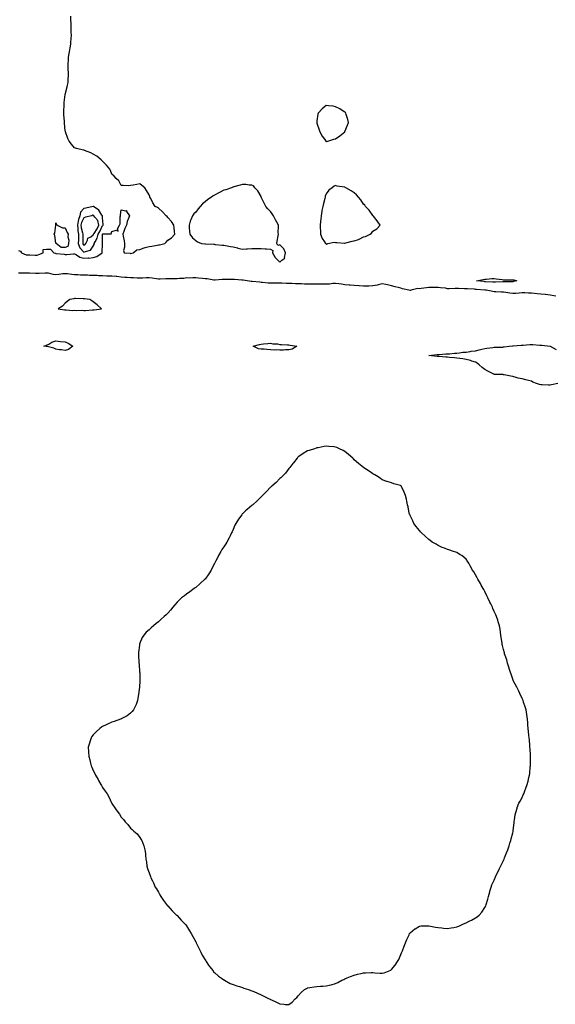
# Model space of a CAD drawing. Units: inches. Extents: x 894563 to 897203, y 7237178 to 7239818.
# Drawn here: x 895539 to 896114, y 7237196 to 7238252 of the extents above; entities that cross this region are included whole.
import ezdxf

# ---------------------------------------------------------------- set-up
doc = ezdxf.new("R2010")
doc.units = ezdxf.units.IN
doc.header["$MEASUREMENT"] = 0
doc.layers.add('Contour_89457237', color=7, linetype='Continuous', true_color=0x9b4b8c)

msp = doc.modelspace()

# ---------------------------------------------------------------- linework, layer by layer
at = {"layer": 'Contour_89457237'}
for points in [[(895538, 7238004.4, 3317), (895540, 7238003.8, 3317), (895541, 7238001.9, 3317), (895546.2, 7238000, 3317), (895548, 7237999.8, 3317), (895550.2, 7237999.8, 3317), (895555.8, 7237999.6, 3317), (895558, 7237999.6, 3317), (895559.8, 7238000.1, 3317), (895564.4, 7238001.9, 3317), (895564.4, 7238005.6, 3317), (895568, 7238005.9, 3317), (895572.2, 7238006.1, 3317), (895575.8, 7238001.9, 3317), (895577.7, 7238001.6, 3317), (895578, 7238001.5, 3317), (895578.5, 7238001.5, 3317), (895586.7, 7238000.5, 3317), (895588, 7238000.4, 3317), (895589.6, 7238000.4, 3317), (895597, 7238000.9, 3317), (895598, 7238000.9, 3317), (895600.2, 7237999.8, 3317), (895603.6, 7237997.4, 3317), (895608, 7237996.3, 3317), (895612.7, 7237996.6, 3317), (895613.4, 7237996.5, 3317), (895618, 7237996.9, 3317), (895622, 7237998, 3317), (895627.6, 7238001.9, 3317), (895627.7, 7238002.3, 3317), (895627.9, 7238011.8, 3317), (895627.9, 7238011.9, 3317), (895628, 7238012, 3317), (895627.9, 7238021.8, 3317), (895627.9, 7238021.9, 3317), (895628, 7238022, 3317), (895628, 7238022.1, 3317), (895628.5, 7238022.3, 3317), (895637.4, 7238022.6, 3317), (895638, 7238025, 3317), (895642.5, 7238026.4, 3317), (895644.8, 7238025.2, 3317), (895644, 7238027.9, 3317), (895646.2, 7238031.9, 3317), (895646.9, 7238033.1, 3317), (895646.9, 7238040.7, 3317), (895647.2, 7238041.9, 3317), (895647.1, 7238042.8, 3317), (895648, 7238048.2, 3317), (895652.9, 7238047.1, 3317), (895653.6, 7238047.5, 3317), (895653.7, 7238046.3, 3317), (895656.8, 7238041.9, 3317), (895656.3, 7238040.1, 3317), (895654.3, 7238035.7, 3317), (895653.6, 7238031.9, 3317), (895651.8, 7238028.2, 3317), (895650.9, 7238024.8, 3317), (895649.9, 7238021.9, 3317), (895650.1, 7238019.9, 3317), (895651.1, 7238015, 3317), (895651.4, 7238011.9, 3317), (895651.7, 7238008.3, 3317), (895650.6, 7238004.5, 3317), (895651.1, 7238001.9, 3317), (895657.7, 7238001.6, 3317), (895658, 7238001.5, 3317), (895658.5, 7238001.5, 3317), (895660.8, 7238001.9, 3317), (895664.7, 7238005.3, 3317), (895668, 7238005.7, 3317), (895672.6, 7238007.3, 3317), (895673.7, 7238007.6, 3317), (895678, 7238008.8, 3317), (895680.8, 7238009.1, 3317), (895686.5, 7238010.4, 3317), (895688, 7238010.6, 3317), (895689.2, 7238010.7, 3317), (895694.8, 7238011.9, 3317), (895696.3, 7238013.6, 3317), (895698, 7238015.8, 3317), (895702, 7238018, 3317), (895705.5, 7238021.9, 3317), (895705.1, 7238024.8, 3317), (895704.9, 7238028.8, 3317), (895704.4, 7238031.9, 3317), (895702, 7238035.8, 3317), (895698, 7238039.8, 3317), (895697.2, 7238041.1, 3317), (895696.2, 7238041.9, 3317), (895692.2, 7238046.1, 3317), (895688, 7238049.8, 3317), (895686.8, 7238050.6, 3317), (895684.6, 7238051.9, 3317), (895681.9, 7238055.8, 3317), (895679.7, 7238060.3, 3317), (895678.8, 7238061.9, 3317), (895678.6, 7238062.5, 3317), (895678, 7238064.4, 3317), (895675, 7238068.9, 3317), (895673.3, 7238071.9, 3317), (895670.3, 7238074.2, 3317), (895668, 7238076.1, 3317), (895664.8, 7238075.2, 3317), (895660.7, 7238074.6, 3317), (895658, 7238074.1, 3317), (895656.1, 7238073.9, 3317), (895650.3, 7238074.2, 3317), (895648, 7238074.1, 3317), (895645.4, 7238079.3, 3317), (895642.7, 7238081.9, 3317), (895640.5, 7238084.4, 3317), (895638, 7238086.4, 3317), (895636.5, 7238090.4, 3317), (895635.7, 7238091.9, 3317), (895632.3, 7238096.2, 3317), (895628, 7238100.2, 3317), (895627.3, 7238101.2, 3317), (895626.6, 7238101.9, 3317), (895621.8, 7238105.7, 3317), (895618, 7238107.9, 3317), (895615.3, 7238109.2, 3317), (895608.6, 7238111.9, 3317), (895608.2, 7238112.1, 3317), (895608, 7238112.2, 3317), (895607.7, 7238112.3, 3317), (895600.2, 7238114.1, 3317), (895598, 7238114.8, 3317), (895594.7, 7238118.5, 3317), (895592.2, 7238121.9, 3317), (895590.9, 7238124.8, 3317), (895588.3, 7238131.7, 3317), (895588.2, 7238131.9, 3317), (895588.2, 7238132, 3317), (895588, 7238132.8, 3317), (895587.3, 7238141.2, 3317), (895587.2, 7238141.9, 3317), (895587.1, 7238142.9, 3317), (895586.6, 7238150.5, 3317), (895586.4, 7238151.9, 3317), (895586.4, 7238153.6, 3317), (895586.8, 7238160.7, 3317), (895586.8, 7238161.9, 3317), (895586.9, 7238163.1, 3317), (895588, 7238171.9, 3317), (895590, 7238180, 3317), (895590.6, 7238181.9, 3317), (895591, 7238184.8, 3317), (895591.2, 7238188.8, 3317), (895591.6, 7238191.9, 3317), (895591.6, 7238195.5, 3317), (895591.2, 7238198.8, 3317), (895591.1, 7238201.9, 3317), (895591.3, 7238205.1, 3317), (895591.4, 7238208.6, 3317), (895591.4, 7238211.9, 3317), (895592.1, 7238215.9, 3317), (895592.5, 7238217.5, 3317), (895593.2, 7238221.9, 3317), (895593.9, 7238226, 3317), (895593.9, 7238227.8, 3317), (895594.5, 7238231.9, 3317), (895594.6, 7238235.4, 3317), (895594.4, 7238238.3, 3317), (895594.4, 7238241.9, 3317), (895594.4, 7238245.6, 3317), (895594.2, 7238248.1, 3317), (895594.1, 7238251.9, 3317), (895594.1, 7238255.9, 3317)], [(896114.2, 7237955.7, 3317), (896112.2, 7237956.1, 3317), (896108, 7237956.6, 3317), (896103.3, 7237957.2, 3317), (896102.7, 7237957.2, 3317), (896098, 7237957.8, 3317), (896094.3, 7237958.2, 3317), (896091.4, 7237958.5, 3317), (896088, 7237958.9, 3317), (896085, 7237958.9, 3317), (896081, 7237959, 3317), (896078, 7237959, 3317), (896075, 7237958.9, 3317), (896071.4, 7237958.5, 3317), (896068, 7237958.5, 3317), (896064.9, 7237958.8, 3317), (896060.6, 7237959.4, 3317), (896058, 7237959.7, 3317), (896055.9, 7237959.8, 3317), (896049.7, 7237960.3, 3317), (896048, 7237960.4, 3317), (896046.7, 7237960.6, 3317), (896039.6, 7237961.9, 3317), (896038.2, 7237962.1, 3317), (896038, 7237962.1, 3317), (896037.9, 7237962.1, 3317), (896029, 7237962.9, 3317), (896028, 7237962.9, 3317), (896027, 7237963, 3317), (896019.6, 7237963.4, 3317), (896018, 7237963.5, 3317), (896016.4, 7237963.6, 3317), (896009.8, 7237963.7, 3317), (896008, 7237963.7, 3317), (896006.3, 7237963.7, 3317), (895999.7, 7237963.6, 3317), (895998, 7237963.6, 3317), (895996, 7237964, 3317), (895990.5, 7237964.4, 3317), (895988, 7237964.9, 3317), (895985.2, 7237964.7, 3317), (895981.1, 7237964.9, 3317), (895978, 7237964.8, 3317), (895975.5, 7237964.5, 3317), (895969.9, 7237963.8, 3317), (895968, 7237963.6, 3317), (895966.2, 7237963.7, 3317), (895959, 7237961.9, 3317), (895958.3, 7237961.7, 3317), (895958, 7237961.7, 3317), (895957.8, 7237961.7, 3317), (895956.4, 7237961.9, 3317), (895949.6, 7237963.5, 3317), (895948, 7237964.1, 3317), (895945.2, 7237964.8, 3317), (895941.8, 7237965.7, 3317), (895938, 7237966.6, 3317), (895933.8, 7237967.6, 3317), (895932, 7237968, 3317), (895928, 7237968.9, 3317), (895923.8, 7237967.7, 3317), (895922.8, 7237967.2, 3317), (895918, 7237966.5, 3317), (895913.6, 7237966.4, 3317), (895912.5, 7237966.4, 3317), (895908, 7237966.3, 3317), (895903.4, 7237966.6, 3317), (895902.8, 7237966.6, 3317), (895898, 7237967, 3317), (895893.5, 7237967.4, 3317), (895892.5, 7237967.5, 3317), (895888, 7237967.9, 3317), (895884.4, 7237968.3, 3317), (895881.3, 7237968.7, 3317), (895878, 7237969, 3317), (895875.1, 7237969, 3317), (895871.4, 7237968.6, 3317), (895868, 7237968.6, 3317), (895864.7, 7237968.6, 3317), (895861.5, 7237968.4, 3317), (895858, 7237968.4, 3317), (895854.6, 7237968.5, 3317), (895851.4, 7237968.6, 3317), (895848, 7237968.6, 3317), (895844.8, 7237968.6, 3317), (895841.3, 7237968.7, 3317), (895838, 7237968.7, 3317), (895834.9, 7237968.8, 3317), (895830.9, 7237969.1, 3317), (895828, 7237969.2, 3317), (895825.4, 7237969.3, 3317), (895820.4, 7237969.6, 3317), (895818, 7237969.6, 3317), (895815.8, 7237969.6, 3317), (895810.5, 7237969.5, 3317), (895808, 7237969.5, 3317), (895805.7, 7237969.6, 3317), (895799.6, 7237970.3, 3317), (895798, 7237970.4, 3317), (895796.7, 7237970.5, 3317), (895788.6, 7237971.4, 3317), (895788, 7237971.4, 3317), (895787.6, 7237971.4, 3317), (895783.3, 7237971.9, 3317), (895778.7, 7237972.6, 3317), (895778, 7237972.6, 3317), (895777.4, 7237972.6, 3317), (895769.6, 7237973.5, 3317), (895768, 7237973.6, 3317), (895766.4, 7237973.5, 3317), (895759.7, 7237973.6, 3317), (895758, 7237973.5, 3317), (895756.5, 7237973.4, 3317), (895748.7, 7237972.6, 3317), (895748, 7237972.6, 3317), (895747.3, 7237972.7, 3317), (895740.2, 7237974.1, 3317), (895738, 7237974.3, 3317), (895735.4, 7237974.5, 3317), (895731.1, 7237975, 3317), (895728, 7237975.2, 3317), (895724.7, 7237975.2, 3317), (895721.2, 7237975, 3317), (895718, 7237975.1, 3317), (895715.2, 7237974.7, 3317), (895710.6, 7237974.5, 3317), (895708, 7237974.2, 3317), (895705.8, 7237974.1, 3317), (895700.4, 7237974.3, 3317), (895698, 7237974.2, 3317), (895695.9, 7237974.1, 3317), (895690, 7237973.8, 3317), (895688, 7237973.7, 3317), (895685.9, 7237974, 3317), (895681.1, 7237974.9, 3317), (895678, 7237975.4, 3317), (895674.7, 7237975.3, 3317), (895671, 7237974.9, 3317), (895668, 7237974.8, 3317), (895665, 7237974.9, 3317), (895661.3, 7237975.2, 3317), (895658, 7237975.3, 3317), (895654.4, 7237975.6, 3317), (895651.9, 7237975.7, 3317), (895648, 7237976.1, 3317), (895643.3, 7237976.6, 3317), (895642.8, 7237976.7, 3317), (895638, 7237977.2, 3317), (895633.4, 7237977.2, 3317), (895632.7, 7237977.2, 3317), (895628, 7237977.3, 3317), (895623.6, 7237977.5, 3317), (895622.4, 7237977.6, 3317), (895618, 7237977.8, 3317), (895614, 7237977.9, 3317), (895612, 7237978, 3317), (895608, 7237978.1, 3317), (895604.3, 7237978.2, 3317), (895601.6, 7237978.4, 3317), (895598, 7237978.5, 3317), (895594.9, 7237978.8, 3317), (895590.6, 7237979.4, 3317), (895588, 7237979.6, 3317), (895585.6, 7237979.4, 3317), (895581.2, 7237978.8, 3317), (895578, 7237978.6, 3317), (895575, 7237978.9, 3317), (895569.9, 7237980.1, 3317), (895568, 7237980.3, 3317), (895566.4, 7237980.3, 3317), (895560, 7237979.9, 3317), (895558, 7237979.9, 3317), (895556.1, 7237979.9, 3317), (895549.8, 7237980.2, 3317), (895548, 7237980.3, 3317), (895546.4, 7237980.2, 3317), (895539.8, 7237980.2, 3317), (895538, 7237980.1, 3317)], [(896116.2, 7237861.9, 3317), (896109.6, 7237860.4, 3317), (896108, 7237860.2, 3317), (896106.3, 7237860.2, 3317), (896099.4, 7237860.5, 3317), (896098, 7237860.5, 3317), (896096.8, 7237860.7, 3317), (896093.6, 7237861.9, 3317), (896089.5, 7237863.4, 3317), (896088, 7237864.3, 3317), (896084.9, 7237865.1, 3317), (896081.9, 7237865.8, 3317), (896078, 7237866.8, 3317), (896073.7, 7237867.5, 3317), (896071.6, 7237868.4, 3317), (896068, 7237869.3, 3317), (896065.9, 7237869.7, 3317), (896058.9, 7237871.1, 3317), (896058, 7237871.2, 3317), (896057.5, 7237871.4, 3317), (896048.4, 7237871.6, 3317), (896048, 7237871.7, 3317), (896047.9, 7237871.7, 3317), (896047.6, 7237871.9, 3317), (896041.4, 7237875.3, 3317), (896038, 7237877, 3317), (896035.1, 7237879, 3317), (896032, 7237881.9, 3317), (896029.7, 7237883.6, 3317), (896028, 7237884.7, 3317), (896024, 7237886, 3317), (896022.6, 7237886.5, 3317), (896018, 7237887.8, 3317), (896014.3, 7237888.2, 3317), (896011.2, 7237888.7, 3317), (896008, 7237889.1, 3317), (896005.5, 7237889.4, 3317), (896000.1, 7237889.9, 3317), (895998, 7237890.1, 3317), (895996.2, 7237890.1, 3317), (895989.2, 7237890.8, 3317), (895988, 7237890.8, 3317), (895987.1, 7237891, 3317), (895978.1, 7237891.9, 3317), (895978, 7237891.9, 3317), (895977.9, 7237891.9, 3317), (895978, 7237891.9, 3317), (895978, 7237891.9, 3317), (895978.1, 7237892, 3317), (895987.1, 7237892.9, 3317), (895988, 7237893, 3317), (895989.1, 7237893, 3317), (895996.3, 7237893.7, 3317), (895998, 7237893.7, 3317), (896000, 7237893.9, 3317), (896005.6, 7237894.4, 3317), (896008, 7237894.6, 3317), (896011, 7237894.9, 3317), (896014.5, 7237895.5, 3317), (896018, 7237895.7, 3317), (896022.5, 7237896.3, 3317), (896023.5, 7237896.5, 3317), (896028, 7237897.1, 3317), (896031.8, 7237898.2, 3317), (896034.8, 7237898.6, 3317), (896038, 7237899.4, 3317), (896040.1, 7237899.8, 3317), (896046.8, 7237900.7, 3317), (896048, 7237900.9, 3317), (896049, 7237900.9, 3317), (896057.2, 7237901, 3317), (896058, 7237901.1, 3317), (896058.8, 7237901.1, 3317), (896064.2, 7237901.9, 3317), (896067.7, 7237902.3, 3317), (896068, 7237902.3, 3317), (896068.4, 7237902.3, 3317), (896077, 7237902.9, 3317), (896078, 7237903, 3317), (896079.1, 7237903, 3317), (896086.3, 7237903.6, 3317), (896088, 7237903.6, 3317), (896089.7, 7237903.6, 3317), (896096.9, 7237903.1, 3317), (896098, 7237903, 3317), (896099.1, 7237903, 3317), (896108, 7237901.9, 3317), (896114.5, 7237898.4, 3317)]]:
    msp.add_polyline3d(points, dxfattribs=at)
for points in [[(895868, 7238121.4, 3317), (895868.4, 7238121.6, 3317), (895869.5, 7238121.9, 3317), (895876, 7238123.9, 3317), (895878, 7238124.4, 3317), (895882.4, 7238127.6, 3317), (895887.8, 7238131.9, 3317), (895887.9, 7238132.1, 3317), (895888, 7238132.3, 3317), (895890.9, 7238139.1, 3317), (895891.8, 7238141.9, 3317), (895891, 7238144.9, 3317), (895889.4, 7238150.5, 3317), (895889.1, 7238151.9, 3317), (895888.6, 7238152.5, 3317), (895888, 7238153, 3317), (895885.2, 7238154.7, 3317), (895882.6, 7238156.5, 3317), (895878, 7238158.8, 3317), (895875.3, 7238159.2, 3317), (895870.2, 7238159.8, 3317), (895868, 7238160, 3317), (895863.5, 7238156.4, 3317), (895859.4, 7238151.9, 3317), (895859.1, 7238150.8, 3317), (895858, 7238143.6, 3317), (895857.8, 7238142.1, 3317), (895857.8, 7238141.9, 3317), (895857.9, 7238141.7, 3317), (895858, 7238141.1, 3317), (895860.2, 7238134.1, 3317), (895861, 7238131.9, 3317), (895863.5, 7238127.3, 3317), (895866.3, 7238123.7, 3317), (895867.6, 7238121.9, 3317), (895867.8, 7238121.7, 3317)], [(895818, 7237992.2, 3317), (895820.3, 7237994.2, 3317), (895823.7, 7237996.3, 3317), (895823.3, 7237997.2, 3317), (895824.3, 7238001.9, 3317), (895822.4, 7238006.3, 3317), (895818, 7238010.6, 3317), (895816.1, 7238009.9, 3317), (895815.1, 7238011.9, 3317), (895815.4, 7238014.5, 3317), (895816.4, 7238020.3, 3317), (895816.6, 7238021.9, 3317), (895816.5, 7238023.5, 3317), (895816.7, 7238030.6, 3317), (895816.6, 7238031.9, 3317), (895815.1, 7238034.9, 3317), (895813.7, 7238037.6, 3317), (895811.5, 7238041.9, 3317), (895810, 7238043.8, 3317), (895808, 7238046.4, 3317), (895805.4, 7238049.2, 3317), (895803.1, 7238051.9, 3317), (895801.5, 7238055.4, 3317), (895798.3, 7238061.7, 3317), (895798.2, 7238061.9, 3317), (895798.2, 7238062, 3317), (895798, 7238062.4, 3317), (895794.6, 7238068.5, 3317), (895791.4, 7238071.9, 3317), (895789.9, 7238073.8, 3317), (895788, 7238074.8, 3317), (895785.2, 7238074.8, 3317), (895781.6, 7238075.4, 3317), (895778, 7238075.5, 3317), (895775.5, 7238074.5, 3317), (895769, 7238072.9, 3317), (895768, 7238072.6, 3317), (895767.6, 7238072.4, 3317), (895766.3, 7238071.9, 3317), (895760.2, 7238069.7, 3317), (895758, 7238069.1, 3317), (895753.3, 7238066.7, 3317), (895752.2, 7238066, 3317), (895748, 7238063.8, 3317), (895746.8, 7238063.2, 3317), (895744.8, 7238061.9, 3317), (895740.8, 7238059.2, 3317), (895738, 7238056.8, 3317), (895735.3, 7238054.7, 3317), (895732.6, 7238051.9, 3317), (895730.6, 7238049.4, 3317), (895728, 7238045.8, 3317), (895726.1, 7238043.9, 3317), (895724.4, 7238041.9, 3317), (895722.6, 7238037.4, 3317), (895722.1, 7238036, 3317), (895720.8, 7238031.9, 3317), (895721.1, 7238028.9, 3317), (895721.3, 7238025.2, 3317), (895721.7, 7238021.9, 3317), (895724.4, 7238018.3, 3317), (895728, 7238015.4, 3317), (895729.8, 7238013.7, 3317), (895734.3, 7238011.9, 3317), (895737.8, 7238011.6, 3317), (895738, 7238011.6, 3317), (895738.4, 7238011.6, 3317), (895747.3, 7238011.2, 3317), (895748, 7238011.2, 3317), (895748.9, 7238011.1, 3317), (895756.5, 7238010.4, 3317), (895758, 7238010.3, 3317), (895760, 7238009.9, 3317), (895765.1, 7238009, 3317), (895768, 7238008.4, 3317), (895772.7, 7238007.3, 3317), (895773.3, 7238007.2, 3317), (895778, 7238005.9, 3317), (895782.4, 7238006.3, 3317), (895783.6, 7238006.4, 3317), (895788, 7238006.8, 3317), (895792.9, 7238006.8, 3317), (895793.3, 7238006.7, 3317), (895798, 7238006.6, 3317), (895802.5, 7238006.4, 3317), (895803.7, 7238006.3, 3317), (895808, 7238006, 3317), (895810.7, 7238004.6, 3317), (895810.2, 7238001.9, 3317), (895813.1, 7237997, 3317)], [(895868, 7238011.4, 3317), (895868.4, 7238011.5, 3317), (895869.7, 7238011.9, 3317), (895876.5, 7238013.4, 3317), (895878, 7238013.2, 3317), (895879.2, 7238013.1, 3317), (895887.4, 7238012.5, 3317), (895888, 7238012.5, 3317), (895888.8, 7238012.6, 3317), (895895.6, 7238014.4, 3317), (895898, 7238014.8, 3317), (895902.5, 7238016.4, 3317), (895903.4, 7238016.6, 3317), (895908, 7238019.2, 3317), (895910.2, 7238019.7, 3317), (895915.1, 7238021.9, 3317), (895916.6, 7238023.3, 3317), (895918, 7238025.3, 3317), (895922.2, 7238027.8, 3317), (895925.7, 7238031.9, 3317), (895922.6, 7238036.4, 3317), (895918.7, 7238041.3, 3317), (895918.2, 7238041.9, 3317), (895918.1, 7238042, 3317), (895918, 7238042, 3317), (895913.9, 7238047.8, 3317), (895910.1, 7238051.9, 3317), (895909.3, 7238053.2, 3317), (895908, 7238054.4, 3317), (895905.2, 7238059, 3317), (895902.6, 7238061.9, 3317), (895900.5, 7238064.4, 3317), (895898, 7238066.4, 3317), (895894.8, 7238068.7, 3317), (895888.8, 7238071.9, 3317), (895888.3, 7238072.2, 3317), (895888, 7238072.3, 3317), (895887.6, 7238072.4, 3317), (895879.8, 7238073.7, 3317), (895878, 7238074.1, 3317), (895876.4, 7238073.6, 3317), (895874.3, 7238071.9, 3317), (895870.6, 7238069.3, 3317), (895868, 7238065.5, 3317), (895866.9, 7238063, 3317), (895866.7, 7238061.9, 3317), (895866.3, 7238060.2, 3317), (895864.9, 7238055.1, 3317), (895864.4, 7238051.9, 3317), (895863.4, 7238047.3, 3317), (895863.3, 7238046.7, 3317), (895862.4, 7238041.9, 3317), (895862, 7238038, 3317), (895861.7, 7238035.5, 3317), (895861.3, 7238031.9, 3317), (895861.5, 7238028.4, 3317), (895861.7, 7238025.6, 3317), (895861.9, 7238021.9, 3317), (895863.5, 7238017.4, 3317), (895866.1, 7238013.9, 3317), (895867.3, 7238011.9, 3317), (895867.7, 7238011.6, 3317)], [(895618, 7238009.1, 3318), (895619, 7238010.9, 3318), (895619.2, 7238011.9, 3318), (895620, 7238013.9, 3318), (895622.2, 7238017.7, 3318), (895623.2, 7238021.9, 3318), (895625, 7238025, 3318), (895628, 7238031.3, 3318), (895628.5, 7238031.5, 3318), (895628.7, 7238031.9, 3318), (895628.8, 7238032.6, 3318), (895628, 7238039.6, 3318), (895627.9, 7238041.8, 3318), (895627.9, 7238041.9, 3318), (895627.3, 7238042.6, 3318), (895624, 7238047.9, 3318), (895618.3, 7238051.6, 3318), (895618, 7238051.8, 3318), (895617.9, 7238051.8, 3318), (895610, 7238050, 3318), (895608, 7238049.5, 3318), (895604.5, 7238045.5, 3318), (895603.6, 7238041.9, 3318), (895602.1, 7238037.9, 3318), (895602, 7238035.9, 3318), (895601.1, 7238031.9, 3318), (895601.5, 7238028.5, 3318), (895601.6, 7238025.5, 3318), (895602.2, 7238021.9, 3318), (895602.1, 7238017.8, 3318), (895602.1, 7238015.9, 3318), (895602, 7238011.9, 3318), (895603.6, 7238007.5, 3318), (895608, 7238002.7, 3318), (895609.6, 7238003.4, 3318), (895615, 7238004.9, 3318)], [(895608, 7238010.2, 3319), (895609.2, 7238010.8, 3319), (895610.2, 7238011.9, 3319), (895612, 7238015.8, 3319), (895612.1, 7238017.8, 3319), (895615.4, 7238019.3, 3319), (895618, 7238021.2, 3319), (895618.3, 7238021.6, 3319), (895618.4, 7238021.9, 3319), (895618.9, 7238022.8, 3319), (895622.1, 7238027.8, 3319), (895624.2, 7238031.9, 3319), (895622.8, 7238036.6, 3319), (895619.7, 7238040.2, 3319), (895618.5, 7238041.9, 3319), (895618.3, 7238042.2, 3319), (895618, 7238042.4, 3319), (895617.7, 7238042.3, 3319), (895616.4, 7238041.9, 3319), (895609.6, 7238040.3, 3319), (895608, 7238039.6, 3319), (895605.4, 7238034.5, 3319), (895604.8, 7238031.9, 3319), (895605.2, 7238029, 3319), (895606.5, 7238023.5, 3319), (895606.7, 7238021.9, 3319), (895606.7, 7238020.6, 3319), (895606.9, 7238013.1, 3319), (895606.9, 7238011.9, 3319), (895607.2, 7238011.1, 3319)], [(895588, 7238007.7, 3317), (895583.8, 7238007.7, 3317), (895578.1, 7238011.9, 3317), (895578.1, 7238012, 3317), (895578, 7238012.3, 3317), (895576.8, 7238020.7, 3317), (895576, 7238021.9, 3317), (895577, 7238023, 3317), (895577.9, 7238031.7, 3317), (895577.9, 7238031.9, 3317), (895577.9, 7238032, 3317), (895578, 7238034.1, 3317), (895578.6, 7238032.4, 3317), (895579.3, 7238031.9, 3317), (895585, 7238028.8, 3317), (895588, 7238028.9, 3317), (895590, 7238023.8, 3317), (895591.1, 7238021.9, 3317), (895590.8, 7238019.2, 3317), (895591.8, 7238015.7, 3317), (895591.6, 7238011.9, 3317), (895590.9, 7238009, 3317)], [(896068, 7237971.1, 3316), (896067.3, 7237971.1, 3316), (896058.9, 7237971.1, 3316), (896058, 7237971.1, 3316), (896057.2, 7237971.1, 3316), (896049.5, 7237970.5, 3316), (896048, 7237970.5, 3316), (896046.7, 7237970.6, 3316), (896038.9, 7237971.1, 3316), (896038, 7237971.1, 3316), (896037.3, 7237971.2, 3316), (896029.1, 7237971.9, 3316), (896036.4, 7237973.6, 3316), (896038, 7237973.7, 3316), (896039.9, 7237973.7, 3316), (896045.5, 7237974.4, 3316), (896048, 7237974.4, 3316), (896050.2, 7237974.1, 3316), (896056.7, 7237973.3, 3316), (896058, 7237973.1, 3316), (896059.3, 7237973.1, 3316), (896066.9, 7237973, 3316), (896068, 7237973.1, 3316), (896069.1, 7237973, 3316), (896072.5, 7237971.9, 3316), (896068.8, 7237971.2, 3316)], [(895618, 7237941, 3318), (895618.9, 7237941.1, 3318), (895626.9, 7237941.9, 3318), (895622.4, 7237946.3, 3318), (895618, 7237949.5, 3318), (895616.7, 7237950.5, 3318), (895614.3, 7237951.9, 3318), (895608.7, 7237952.6, 3318), (895608, 7237952.7, 3318), (895607.3, 7237952.7, 3318), (895599.1, 7237953, 3318), (895598, 7237953, 3318), (895597.2, 7237952.8, 3318), (895592.8, 7237951.9, 3318), (895590.2, 7237949.8, 3318), (895588, 7237948.1, 3318), (895585.1, 7237944.9, 3318), (895580.4, 7237941.9, 3318), (895587.1, 7237940.9, 3318), (895588, 7237940.8, 3318), (895589, 7237941, 3318), (895596.3, 7237940.2, 3318), (895598, 7237940.4, 3318), (895599.7, 7237940.3, 3318), (895606.6, 7237940.5, 3318), (895608, 7237940.2, 3318), (895609.7, 7237940.3, 3318), (895617.1, 7237941, 3318)], [(895588, 7237897.3, 3317), (895584, 7237897.9, 3317), (895581.7, 7237898.2, 3317), (895578, 7237898.8, 3317), (895575.9, 7237899.7, 3317), (895568.5, 7237901.5, 3317), (895568, 7237901.6, 3317), (895567.7, 7237901.6, 3317), (895565.1, 7237901.9, 3317), (895567.3, 7237902.7, 3317), (895568, 7237903, 3317), (895570.3, 7237904.2, 3317), (895573.7, 7237906.3, 3317), (895578, 7237907.8, 3317), (895582.9, 7237907.1, 3317), (895583.1, 7237907, 3317), (895588, 7237906.6, 3317), (895591.2, 7237905.1, 3317), (895596.1, 7237901.9, 3317), (895591.4, 7237898.5, 3317)], [(895828, 7237897.9, 3317), (895824.1, 7237897.9, 3317), (895822.2, 7237897.8, 3317), (895818, 7237897.8, 3317), (895814.1, 7237897.9, 3317), (895812.1, 7237897.8, 3317), (895808, 7237897.9, 3317), (895804.4, 7237898.3, 3317), (895801.4, 7237898.6, 3317), (895798, 7237898.9, 3317), (895795.3, 7237899.1, 3317), (895789.4, 7237901.9, 3317), (895796.2, 7237903.8, 3317), (895798, 7237904.1, 3317), (895800.5, 7237904.3, 3317), (895805.3, 7237904.7, 3317), (895808, 7237905, 3317), (895810.6, 7237904.5, 3317), (895815.7, 7237904.3, 3317), (895818, 7237903.9, 3317), (895819.8, 7237903.7, 3317), (895826.5, 7237903.5, 3317), (895828, 7237903.3, 3317), (895829.3, 7237903.2, 3317), (895836.5, 7237901.9, 3317), (895831.3, 7237898.7, 3317)], [(895828, 7237196.1, 3318), (895831.4, 7237198.6, 3318), (895834.5, 7237201.9, 3318), (895836.4, 7237203.6, 3318), (895838, 7237205.3, 3318), (895841.1, 7237208.9, 3318), (895844.5, 7237211.9, 3318), (895846.8, 7237213.2, 3318), (895848, 7237213.7, 3318), (895850.2, 7237214.1, 3318), (895855.1, 7237214.9, 3318), (895858, 7237215.4, 3318), (895861.8, 7237215.7, 3318), (895864.4, 7237215.6, 3318), (895868, 7237215.9, 3318), (895872.9, 7237217, 3318), (895873.3, 7237217.1, 3318), (895878, 7237218.3, 3318), (895880.4, 7237219.6, 3318), (895884.8, 7237221.9, 3318), (895887, 7237222.9, 3318), (895888, 7237223.4, 3318), (895890.5, 7237224.4, 3318), (895894.1, 7237225.9, 3318), (895898, 7237227.3, 3318), (895901.6, 7237228.4, 3318), (895905.4, 7237229.3, 3318), (895908, 7237230, 3318), (895909.9, 7237230, 3318), (895916.3, 7237230.2, 3318), (895918, 7237230.2, 3318), (895920, 7237229.9, 3318), (895925.8, 7237229.6, 3318), (895928, 7237229.4, 3318), (895930.2, 7237229.8, 3318), (895935.6, 7237231.9, 3318), (895937.3, 7237232.7, 3318), (895938, 7237233.3, 3318), (895941.9, 7237238.1, 3318), (895944.4, 7237241.9, 3318), (895945.7, 7237244.3, 3318), (895948, 7237249.7, 3318), (895948.8, 7237251.2, 3318), (895949.1, 7237251.9, 3318), (895949.8, 7237253.6, 3318), (895951.6, 7237258.4, 3318), (895953, 7237261.9, 3318), (895954.4, 7237265.6, 3318), (895956.8, 7237270.7, 3318), (895957.4, 7237271.9, 3318), (895957.6, 7237272.3, 3318), (895958, 7237272.9, 3318), (895963, 7237277, 3318), (895963.3, 7237277.2, 3318), (895968, 7237280, 3318), (895969.7, 7237280.3, 3318), (895976.4, 7237280.3, 3318), (895978, 7237280.4, 3318), (895979.9, 7237280.1, 3318), (895985, 7237278.8, 3318), (895988, 7237278.4, 3318), (895992, 7237278, 3318), (895993.9, 7237277.8, 3318), (895998, 7237277.5, 3318), (896001.9, 7237278.1, 3318), (896004.7, 7237278.6, 3318), (896008, 7237279.1, 3318), (896010, 7237279.9, 3318), (896014.3, 7237281.9, 3318), (896017, 7237283, 3318), (896018, 7237283.5, 3318), (896021.3, 7237285.2, 3318), (896023.6, 7237286.4, 3318), (896028, 7237288.9, 3318), (896029.8, 7237290.1, 3318), (896031.9, 7237291.9, 3318), (896034.9, 7237295.1, 3318), (896038, 7237299.9, 3318), (896038.8, 7237301.2, 3318), (896039, 7237301.9, 3318), (896039.4, 7237303.3, 3318), (896041.1, 7237308.8, 3318), (896041.9, 7237311.9, 3318), (896043.3, 7237316.7, 3318), (896043.4, 7237317.3, 3318), (896044.8, 7237321.9, 3318), (896045.7, 7237324.3, 3318), (896048, 7237329.4, 3318), (896048.8, 7237331.2, 3318), (896049.1, 7237331.9, 3318), (896050, 7237333.9, 3318), (896052, 7237338, 3318), (896053.9, 7237341.9, 3318), (896055.2, 7237344.7, 3318), (896058, 7237350.4, 3318), (896058.6, 7237351.4, 3318), (896058.8, 7237351.9, 3318), (896059.3, 7237353.1, 3318), (896061.3, 7237358.6, 3318), (896062.7, 7237361.9, 3318), (896064, 7237366, 3318), (896065, 7237368.9, 3318), (896066, 7237371.9, 3318), (896066.4, 7237373.6, 3318), (896068, 7237380.1, 3318), (896068.4, 7237381.6, 3318), (896068.5, 7237381.9, 3318), (896068.5, 7237382.4, 3318), (896069.4, 7237390.6, 3318), (896069.6, 7237391.9, 3318), (896069.9, 7237393.8, 3318), (896070.6, 7237399.3, 3318), (896071.2, 7237401.9, 3318), (896072.8, 7237406.6, 3318), (896072.9, 7237407.1, 3318), (896074.7, 7237411.9, 3318), (896075.8, 7237414.1, 3318), (896078, 7237418, 3318), (896079.3, 7237420.7, 3318), (896079.9, 7237421.9, 3318), (896081, 7237424.9, 3318), (896082.2, 7237427.8, 3318), (896083.6, 7237431.9, 3318), (896084.5, 7237435.5, 3318), (896085.3, 7237439.2, 3318), (896086, 7237441.9, 3318), (896086.2, 7237443.7, 3318), (896086.8, 7237450.7, 3318), (896087, 7237451.9, 3318), (896087, 7237452.9, 3318), (896087.2, 7237461.1, 3318), (896087.2, 7237461.9, 3318), (896087.2, 7237462.8, 3318), (896086.6, 7237470.4, 3318), (896086.5, 7237471.9, 3318), (896086.3, 7237473.6, 3318), (896085.8, 7237479.7, 3318), (896085.6, 7237481.9, 3318), (896085.2, 7237484.7, 3318), (896084.9, 7237488.8, 3318), (896084.4, 7237491.9, 3318), (896084.1, 7237495.9, 3318), (896084.1, 7237497.9, 3318), (896083.7, 7237501.9, 3318), (896083, 7237506.9, 3318), (896082.4, 7237511.9, 3318), (896081.4, 7237515.3, 3318), (896079.6, 7237520.3, 3318), (896079.1, 7237521.9, 3318), (896078.8, 7237522.7, 3318), (896078, 7237524.2, 3318), (896075.6, 7237529.5, 3318), (896074.4, 7237531.9, 3318), (896072.3, 7237536.1, 3318), (896070.7, 7237539.3, 3318), (896069.3, 7237541.9, 3318), (896068.9, 7237542.8, 3318), (896068, 7237544.9, 3318), (896066.3, 7237550.2, 3318), (896065.7, 7237551.9, 3318), (896064.6, 7237555.3, 3318), (896063.9, 7237557.8, 3318), (896062.5, 7237561.9, 3318), (896061.5, 7237565.4, 3318), (896059.9, 7237570.1, 3318), (896059.3, 7237571.9, 3318), (896059.1, 7237572.9, 3318), (896058, 7237576.8, 3318), (896057.1, 7237581, 3318), (896056.8, 7237581.9, 3318), (896056.6, 7237583.3, 3318), (896055.7, 7237589.6, 3318), (896055.3, 7237591.9, 3318), (896054.8, 7237595.1, 3318), (896054.4, 7237598.3, 3318), (896053.7, 7237601.9, 3318), (896052.5, 7237606.3, 3318), (896051.9, 7237608.1, 3318), (896050.6, 7237611.9, 3318), (896049.8, 7237613.7, 3318), (896048, 7237617.5, 3318), (896046.8, 7237620.6, 3318), (896046.2, 7237621.9, 3318), (896044.4, 7237625.5, 3318), (896043.5, 7237627.4, 3318), (896041.3, 7237631.9, 3318), (896040.3, 7237634.1, 3318), (896038, 7237638.8, 3318), (896037, 7237640.9, 3318), (896036.4, 7237641.9, 3318), (896034.3, 7237645.7, 3318), (896033.4, 7237647.3, 3318), (896030.5, 7237651.9, 3318), (896029.7, 7237653.6, 3318), (896028, 7237656.8, 3318), (896026.2, 7237660, 3318), (896024.8, 7237661.9, 3318), (896022.5, 7237666.4, 3318), (896020.8, 7237669.2, 3318), (896019.2, 7237671.9, 3318), (896018.7, 7237672.6, 3318), (896018, 7237673.5, 3318), (896013.4, 7237677.3, 3318), (896011.7, 7237678.3, 3318), (896008, 7237680.6, 3318), (896007.1, 7237681, 3318), (896004.4, 7237681.9, 3318), (895999.5, 7237683.4, 3318), (895998, 7237683.8, 3318), (895994.8, 7237685.2, 3318), (895992.3, 7237686.2, 3318), (895988, 7237688.1, 3318), (895985.7, 7237689.5, 3318), (895981.7, 7237691.9, 3318), (895979.6, 7237693.4, 3318), (895978, 7237694.7, 3318), (895974.2, 7237698.1, 3318), (895970, 7237701.9, 3318), (895969.1, 7237703, 3318), (895968, 7237704.3, 3318), (895964.5, 7237708.4, 3318), (895961.9, 7237711.9, 3318), (895960.7, 7237714.5, 3318), (895958, 7237720.4, 3318), (895957.5, 7237721.4, 3318), (895957.2, 7237721.9, 3318), (895957, 7237723, 3318), (895955.7, 7237729.5, 3318), (895955.1, 7237731.9, 3318), (895954.3, 7237735.6, 3318), (895953.9, 7237737.8, 3318), (895953.1, 7237741.9, 3318), (895951.5, 7237745.4, 3318), (895948.6, 7237751.3, 3318), (895948.4, 7237751.9, 3318), (895948.2, 7237752.1, 3318), (895948, 7237752.2, 3318), (895947.6, 7237752.4, 3318), (895940.5, 7237754.4, 3318), (895938, 7237755.3, 3318), (895933.3, 7237756.7, 3318), (895932.9, 7237756.8, 3318), (895928, 7237758.5, 3318), (895926.1, 7237760, 3318), (895923.6, 7237761.9, 3318), (895920, 7237763.9, 3318), (895918, 7237765, 3318), (895913.9, 7237767.8, 3318), (895908.4, 7237771.5, 3318), (895908, 7237771.8, 3318), (895908, 7237771.9, 3318), (895907.9, 7237771.9, 3318), (895902.4, 7237776.3, 3318), (895898, 7237780.2, 3318), (895897.2, 7237781.1, 3318), (895896.4, 7237781.9, 3318), (895891.9, 7237785.7, 3318), (895888, 7237789, 3318), (895886.2, 7237790, 3318), (895882.3, 7237791.9, 3318), (895879.4, 7237793.3, 3318), (895878, 7237793.8, 3318), (895876, 7237794, 3318), (895870.7, 7237794.5, 3318), (895868, 7237794.7, 3318), (895865.7, 7237794.3, 3318), (895859.2, 7237793.1, 3318), (895858, 7237792.8, 3318), (895857.3, 7237792.6, 3318), (895855.2, 7237791.9, 3318), (895849.7, 7237790.2, 3318), (895848, 7237789.6, 3318), (895843.1, 7237786.9, 3318), (895842.7, 7237786.6, 3318), (895838, 7237783.3, 3318), (895837.4, 7237782.6, 3318), (895836.8, 7237781.9, 3318), (895832.9, 7237777, 3318), (895832.1, 7237776, 3318), (895828.9, 7237771.9, 3318), (895828.5, 7237771.4, 3318), (895828, 7237770.9, 3318), (895824.1, 7237765.9, 3318), (895820.3, 7237761.9, 3318), (895819.1, 7237760.8, 3318), (895818, 7237760, 3318), (895814.1, 7237755.9, 3318), (895809.5, 7237751.9, 3318), (895808.8, 7237751.2, 3318), (895808, 7237750.6, 3318), (895803.8, 7237746.2, 3318), (895799.6, 7237741.9, 3318), (895798.9, 7237741.1, 3318), (895798, 7237740.2, 3318), (895793.9, 7237736.1, 3318), (895789.1, 7237731.9, 3318), (895788.5, 7237731.4, 3318), (895788, 7237731, 3318), (895783.1, 7237726.9, 3318), (895781.4, 7237725.3, 3318), (895778, 7237722.1, 3318), (895777.9, 7237722, 3318), (895777.8, 7237721.9, 3318), (895777.3, 7237721.1, 3318), (895773.7, 7237716.3, 3318), (895770.9, 7237711.9, 3318), (895769.9, 7237710, 3318), (895768, 7237705.5, 3318), (895766.9, 7237703, 3318), (895766.4, 7237701.9, 3318), (895764.8, 7237698.7, 3318), (895763.7, 7237696.3, 3318), (895761.5, 7237691.9, 3318), (895760.1, 7237689.9, 3318), (895758, 7237686.7, 3318), (895756.1, 7237683.8, 3318), (895755, 7237681.9, 3318), (895752.4, 7237677.6, 3318), (895751.3, 7237675.1, 3318), (895749.6, 7237671.9, 3318), (895749.1, 7237670.9, 3318), (895748, 7237668.8, 3318), (895745.7, 7237664.3, 3318), (895744.6, 7237661.9, 3318), (895742.1, 7237657.9, 3318), (895738, 7237652.2, 3318), (895737.9, 7237652, 3318), (895737.8, 7237651.9, 3318), (895732.7, 7237647.3, 3318), (895728, 7237643.2, 3318), (895727.3, 7237642.7, 3318), (895726.3, 7237641.9, 3318), (895721.5, 7237638.5, 3318), (895718, 7237635.9, 3318), (895715.8, 7237634.2, 3318), (895712.7, 7237631.9, 3318), (895710.3, 7237629.7, 3318), (895708, 7237627.3, 3318), (895705.6, 7237624.4, 3318), (895703.5, 7237621.9, 3318), (895701, 7237618.9, 3318), (895698, 7237615.5, 3318), (895696.2, 7237613.8, 3318), (895694, 7237611.9, 3318), (895690.9, 7237609.1, 3318), (895688, 7237606.4, 3318), (895685.5, 7237604.4, 3318), (895682.7, 7237601.9, 3318), (895680.2, 7237599.8, 3318), (895678, 7237597.9, 3318), (895674.9, 7237595.1, 3318), (895672.3, 7237591.9, 3318), (895670.5, 7237589.4, 3318), (895668, 7237583.5, 3318), (895667.6, 7237582.3, 3318), (895667.5, 7237581.9, 3318), (895667.5, 7237581.4, 3318), (895666.5, 7237573.4, 3318), (895666.5, 7237571.9, 3318), (895666.6, 7237570.5, 3318), (895667.1, 7237562.9, 3318), (895667.1, 7237561.9, 3318), (895667.2, 7237561.1, 3318), (895667.8, 7237552.1, 3318), (895667.9, 7237551.9, 3318), (895667.9, 7237551.7, 3318), (895667.9, 7237542, 3318), (895667.9, 7237541.9, 3318), (895667.9, 7237541.8, 3318), (895667.2, 7237532.8, 3318), (895667.1, 7237531.9, 3318), (895666.9, 7237530.8, 3318), (895666, 7237524, 3318), (895665.5, 7237521.9, 3318), (895664, 7237517.8, 3318), (895663.5, 7237516.4, 3318), (895661.2, 7237511.9, 3318), (895659.8, 7237510.1, 3318), (895658, 7237508.4, 3318), (895654.3, 7237505.6, 3318), (895648.8, 7237502.7, 3318), (895648, 7237502.2, 3318), (895647.8, 7237502.1, 3318), (895647.1, 7237501.9, 3318), (895640.5, 7237499.5, 3318), (895638, 7237498.6, 3318), (895633.5, 7237496.5, 3318), (895631.9, 7237495.8, 3318), (895628, 7237494, 3318), (895626.8, 7237493.2, 3318), (895625, 7237491.9, 3318), (895621.4, 7237488.6, 3318), (895618, 7237485, 3318), (895616.7, 7237483.2, 3318), (895615.9, 7237481.9, 3318), (895614.8, 7237478.6, 3318), (895613.9, 7237476.1, 3318), (895612.6, 7237471.9, 3318), (895613, 7237467, 3318), (895613, 7237466.8, 3318), (895613.3, 7237461.9, 3318), (895614.3, 7237458.2, 3318), (895615.1, 7237454.8, 3318), (895615.9, 7237451.9, 3318), (895616.5, 7237450.4, 3318), (895618, 7237446.8, 3318), (895619.6, 7237443.5, 3318), (895620.4, 7237441.9, 3318), (895623.2, 7237437.1, 3318), (895623.7, 7237436.3, 3318), (895626.3, 7237431.9, 3318), (895626.9, 7237430.8, 3318), (895628, 7237428.7, 3318), (895630.8, 7237424.7, 3318), (895633, 7237421.9, 3318), (895634.7, 7237418.6, 3318), (895637.6, 7237412.3, 3318), (895637.8, 7237411.9, 3318), (895637.9, 7237411.8, 3318), (895638, 7237411.4, 3318), (895642, 7237405.9, 3318), (895644.8, 7237401.9, 3318), (895646.2, 7237400, 3318), (895648, 7237396.9, 3318), (895650.4, 7237394.3, 3318), (895652.2, 7237391.9, 3318), (895655.1, 7237388.9, 3318), (895658, 7237385.2, 3318), (895659.8, 7237383.6, 3318), (895661.7, 7237381.9, 3318), (895665, 7237378.8, 3318), (895668, 7237374.9, 3318), (895669.2, 7237373.1, 3318), (895670, 7237371.9, 3318), (895671.1, 7237368.9, 3318), (895672.2, 7237366.1, 3318), (895673.5, 7237361.9, 3318), (895674, 7237357.9, 3318), (895674, 7237356, 3318), (895674.4, 7237351.9, 3318), (895675.1, 7237348.9, 3318), (895675.6, 7237344.3, 3318), (895676.1, 7237341.9, 3318), (895676.7, 7237340.6, 3318), (895678, 7237337.1, 3318), (895679.4, 7237333.3, 3318), (895679.7, 7237331.9, 3318), (895681.5, 7237328.5, 3318), (895682.5, 7237326.4, 3318), (895684.6, 7237321.9, 3318), (895685.9, 7237319.8, 3318), (895688, 7237316.3, 3318), (895689.6, 7237313.4, 3318), (895690.4, 7237311.9, 3318), (895693.5, 7237307.4, 3318), (895696.6, 7237303.3, 3318), (895697.7, 7237301.9, 3318), (895697.9, 7237301.7, 3318), (895698, 7237301.6, 3318), (895702.7, 7237296.5, 3318), (895707.3, 7237291.9, 3318), (895707.7, 7237291.6, 3318), (895708, 7237291.3, 3318), (895712.5, 7237286.4, 3318), (895716.6, 7237281.9, 3318), (895717.3, 7237281.2, 3318), (895718, 7237280.2, 3318), (895721.3, 7237275.1, 3318), (895723.2, 7237271.9, 3318), (895724.9, 7237268.8, 3318), (895728, 7237263.1, 3318), (895728.4, 7237262.3, 3318), (895728.6, 7237261.9, 3318), (895729.2, 7237260.8, 3318), (895731.7, 7237255.5, 3318), (895733.6, 7237251.9, 3318), (895735, 7237248.9, 3318), (895738, 7237243.8, 3318), (895738.8, 7237242.6, 3318), (895739.3, 7237241.9, 3318), (895741.7, 7237238.2, 3318), (895742.8, 7237236.6, 3318), (895746.6, 7237231.9, 3318), (895747.2, 7237231.1, 3318), (895748, 7237230.2, 3318), (895752.4, 7237226.2, 3318), (895756.7, 7237223.3, 3318), (895758, 7237222.3, 3318), (895758.3, 7237222.2, 3318), (895758.8, 7237221.9, 3318), (895764.8, 7237218.6, 3318), (895768, 7237217.4, 3318), (895772.1, 7237216, 3318), (895774.8, 7237215.2, 3318), (895778, 7237214.2, 3318), (895779.7, 7237213.6, 3318), (895784.7, 7237211.9, 3318), (895787.1, 7237211, 3318), (895788, 7237210.7, 3318), (895790.3, 7237209.7, 3318), (895794.2, 7237208.1, 3318), (895798, 7237206.2, 3318), (895801.1, 7237204.9, 3318), (895806.9, 7237201.9, 3318), (895807.7, 7237201.6, 3318), (895808, 7237201.4, 3318), (895809.1, 7237200.8, 3318), (895814.6, 7237198.5, 3318), (895818, 7237196.5, 3318), (895822.5, 7237196.4, 3318), (895823.8, 7237196.1, 3318)]]:
    msp.add_polyline3d(points, close=True, dxfattribs=at)

doc.saveas('drawing.dxf')
